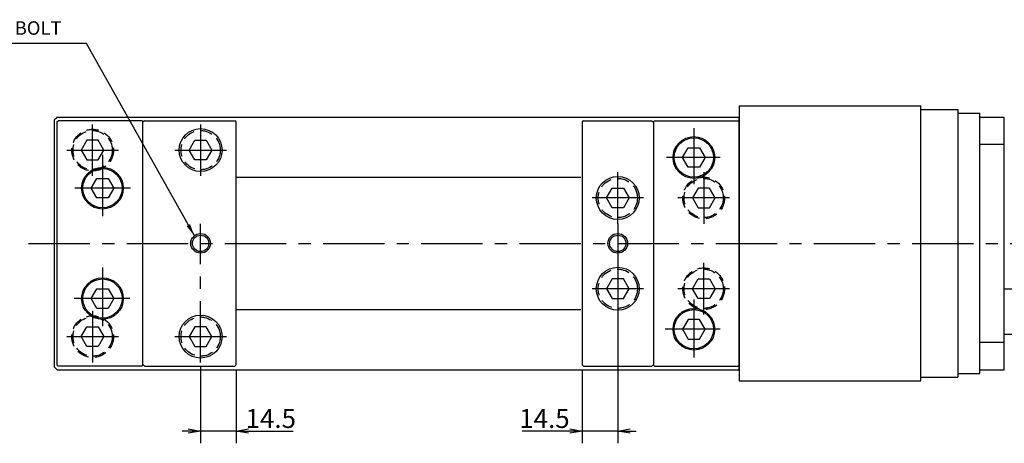
# Model space of a CAD drawing. Extents: x 65 to 1009, y 12 to 694.
# Drawn here: x 271 to 672, y 521 to 694 of the extents above; entities that cross this region are included whole.
import ezdxf

# ---------------------------------------------------------------- set-up
doc = ezdxf.new("R2010")
doc.units = 0
doc.header["$LTSCALE"] = 20
doc.linetypes.add('CENTER', pattern=[2, 1.25, -0.25, 0.25, -0.25])
doc.linetypes.add('HIDDEN', pattern=[0.375, 0.25, -0.125])
doc.layers.get('0').update_dxf_attribs({"linetype": 'CONTINUOUS'})
doc.layers.add('MAIN0', color=7, linetype='CONTINUOUS')
doc.styles.add('KNJYOKO', font='TXT', dxfattribs={"bigfont": 'BIGFONT'})
doc.dimstyles.new('MAIN001', dxfattribs={"dimtxt": 7.75, "dimasz": 5, "dimexe": 5, "dimexo": 2, "dimtad": 1, "dimdec": 3, "dimtxsty": 'STANDARD', "dimcen": 2.5, "dimaunit": 1, "dimazin": 3, "dimtfac": 0.903226, "dimtmove": 0, "dimatfit": 3, "dimtvp": 0.564516})

# ---------------------------------------------------------------- blocks, each defined once
blk = doc.blocks.new('_OPEN')
at = {"color": 0, "linetype": 'BYBLOCK'}
for p, q in [((-1, 0.166667), (0, 0)), ((0, 0), (-1, -0.166667)), ((0, 0), (-1, 0))]:
    blk.add_line(p, q, dxfattribs=at)
blk = doc.blocks.new('*D16')
at = {"layer": 'MAIN0', "color": 0, "linetype": 'BYBLOCK'}
for p, q in [((514.25, 585.06), (514.25, 521.01)), ((499.75, 551), (499.75, 521.01)), ((494.75, 526.01), (475.24, 526.01)), ((514.25, 526.01), (499.75, 526.01)), ((519.25, 526.01), (521.75, 526.01))]:
    blk.add_line(p, q, dxfattribs=at)
at = {"layer": 'MAIN0', "color": 0, "linetype": 'BYBLOCK', "xscale": 5, "yscale": 5, "zscale": 5}
for p, rotation in [((499.75, 526.01), 360), ((514.25, 526.01), 180)]:
    blk.add_blockref('_OPEN', p, dxfattribs=dict(at, rotation=rotation))
at = {"layer": 'MAIN0', "color": 0, "linetype": 'BYBLOCK', "insert": (484.36, 531.13), "char_height": 7.75, "attachment_point": 5}
blk.add_mtext('\\A1;14.5', dxfattribs=at)
blk = doc.blocks.new('*D46')
at = {"layer": 'MAIN0', "color": 0, "linetype": 'BYBLOCK'}
for p, q in [((344.25, 552), (344.25, 521.01)), ((358.75, 551), (358.75, 521.01)), ((339.25, 526.01), (336.75, 526.01)), ((358.75, 526.01), (344.25, 526.01)), ((363.75, 526.01), (381.97, 526.01))]:
    blk.add_line(p, q, dxfattribs=at)
at = {"layer": 'MAIN0', "color": 0, "linetype": 'BYBLOCK', "xscale": 5, "yscale": 5, "zscale": 5}
for p, rotation in [((344.25, 526.01), 360), ((358.75, 526.01), 180)]:
    blk.add_blockref('_OPEN', p, dxfattribs=dict(at, rotation=rotation))
at = {"layer": 'MAIN0', "color": 0, "linetype": 'BYBLOCK', "insert": (372.85, 531.13), "char_height": 7.75, "attachment_point": 5}
blk.add_mtext('\\A1;14.5', dxfattribs=at)

msp = doc.modelspace()

# ---------------------------------------------------------------- linework, layer by layer
at = {"layer": 'MAIN0', "color": 3, "linetype": 'CONTINUOUS'}
for p, q in [((563.7544, 658.5013), (563.7544, 546.5013)), ((563.7544, 658.5013), (637.7544, 658.5013)), ((637.7544, 546.5013), (637.7544, 658.5013)), ((284.7544, 653.0013), (285.7544, 654.0013)), ((285.7544, 654.0013), (563.7544, 654.0013)), ((563.7544, 551.0013), (563.7544, 654.0013)), ((637.7544, 657.0013), (652.7544, 657.0013)), ((652.7544, 657.0013), (652.7544, 548.0013)), ((652.7544, 655.5013), (661.7544, 655.5013)), ((661.7544, 549.5013), (661.7544, 655.5013)), ((661.7544, 654.0013), (671.7544, 654.0013)), ((671.7544, 551.0013), (671.7544, 654.0013)), ((284.7544, 552.0013), (284.7544, 653.0013)), ((285.7544, 652.1013), (286.1544, 652.5013)), ((285.7544, 552.9013), (285.7544, 652.1013)), ((320.3544, 652.5013), (286.1544, 652.5013)), ((320.7544, 652.1013), (320.3544, 652.5013)), ((321.3544, 652.5013), (320.7544, 651.9013)), ((320.7544, 552.9013), (320.7544, 652.1013)), ((321.3544, 652.5013), (358.2544, 652.5013)), ((358.7544, 652.0013), (358.2544, 652.5013)), ((358.7544, 553.0013), (358.7544, 652.0013)), ((500.2544, 652.5013), (499.7544, 652.0013)), ((499.7544, 652.0013), (499.7544, 553.0013)), ((500.2544, 652.5013), (528.1544, 652.5013)), ((528.1544, 652.5013), (528.7544, 651.9013)), ((528.7544, 652.1013), (529.1544, 652.5013)), ((528.7544, 652.1013), (528.7544, 552.9013)), ((529.1544, 652.5013), (563.3544, 652.5013)), ((563.3544, 652.5013), (563.7544, 652.1013)), ((671.7544, 642.8529), (661.7544, 642.8529)), ((540.6356, 637.5013), (542.945, 641.5013)), ((542.945, 641.5013), (547.5638, 641.5013)), ((547.5638, 641.5013), (549.8732, 637.5013)), ((542.945, 633.5013), (540.6356, 637.5013)), ((549.8732, 637.5013), (547.5638, 633.5013)), ((547.5638, 633.5013), (542.945, 633.5013)), ((299.6356, 625.0013), (301.945, 629.0013)), ((301.945, 629.0013), (306.5638, 629.0013)), ((306.5638, 629.0013), (308.8732, 625.0013)), ((358.7544, 629.5013), (499.167, 629.5013)), ((301.945, 621.0013), (299.6356, 625.0013)), ((308.8732, 625.0013), (306.5638, 621.0013)), ((306.5638, 621.0013), (301.945, 621.0013)), ((299.6356, 580.0013), (301.945, 584.0013)), ((301.945, 584.0013), (306.5638, 584.0013)), ((306.5638, 584.0013), (308.8732, 580.0013)), ((671.7544, 583.9271), (684.7544, 583.9271)), ((301.945, 576.0013), (299.6356, 580.0013)), ((308.8732, 580.0013), (306.5638, 576.0013)), ((306.5638, 576.0013), (301.945, 576.0013)), ((358.7544, 575.5013), (499.167, 575.5013)), ((542.945, 571.5013), (540.6356, 567.5013)), ((547.5638, 571.5013), (542.945, 571.5013)), ((549.8732, 567.5013), (547.5638, 571.5013)), ((540.6356, 567.5013), (542.945, 563.5013)), ((547.5638, 563.5013), (549.8732, 567.5013)), ((542.945, 563.5013), (547.5638, 563.5013)), ((671.7544, 562.1497), (661.7544, 562.1497)), ((671.7544, 565.5013), (684.7544, 565.5013)), ((284.7544, 552.0013), (285.7544, 551.0013)), ((285.7544, 552.9013), (286.1544, 552.5013)), ((285.7544, 551.0013), (563.7544, 551.0013)), ((320.3544, 552.5013), (286.1544, 552.5013)), ((320.3544, 552.5013), (320.7544, 552.9013)), ((321.3544, 552.5013), (320.7544, 553.1013)), ((321.3544, 552.5013), (358.2544, 552.5013)), ((358.2544, 552.5013), (358.7544, 553.0013)), ((499.7544, 553.0013), (500.2544, 552.5013)), ((500.2544, 552.5013), (528.1544, 552.5013)), ((528.7544, 553.1013), (528.1544, 552.5013)), ((528.7544, 552.9013), (529.1544, 552.5013)), ((529.1544, 552.5013), (563.3544, 552.5013)), ((563.3544, 552.5013), (563.7544, 552.9013)), ((661.7544, 551.0013), (671.7544, 551.0013)), ((563.7544, 546.5013), (637.7544, 546.5013)), ((637.7544, 548.0013), (652.7544, 548.0013)), ((652.7544, 549.5013), (661.7544, 549.5013))]:
    msp.add_line(p, q, dxfattribs=at)
at = {"layer": 'MAIN0', "color": 3, "linetype": 'CENTER'}
for p, q in [((300.2544, 630.0013), (300.2544, 651.0013)), ((344.2544, 651.0013), (344.2544, 630.0013)), ((545.2544, 649.4205), (545.2544, 626.6753)), ((289.7544, 640.5013), (310.7544, 640.5013)), ((304.2544, 638.5152), (304.2544, 613.589)), ((333.7544, 640.5013), (354.7544, 640.5013)), ((555.9762, 637.5013), (534.1657, 637.5013)), ((514.2544, 610.5013), (514.2544, 631.5013)), ((549.2544, 631.5013), (549.2544, 610.5013)), ((315.7494, 625.0013), (293.0042, 625.0013)), ((524.7544, 621.0013), (503.7544, 621.0013)), ((559.7544, 621.0013), (538.7544, 621.0013)), ((344.2544, 554.0013), (344.2544, 610.5013)), ((514.2544, 610.5013), (514.2544, 594.5013)), ((274.167, 602.5013), (722.5139, 602.5013)), ((514.2544, 594.5013), (514.2544, 573.5013)), ((549.2544, 573.5013), (549.2544, 594.5013)), ((304.2544, 592.7132), (304.2544, 568.7217)), ((524.7544, 584.0013), (503.7544, 584.0013)), ((559.7544, 584.0013), (538.7544, 584.0013)), ((315.4378, 580.0013), (292.6926, 580.0013)), ((545.2544, 579.627), (545.2544, 555.947)), ((300.2544, 575.0013), (300.2544, 554.0013)), ((555.9762, 567.5013), (533.5425, 567.5013)), ((289.7544, 564.5013), (310.7544, 564.5013)), ((333.7544, 564.5013), (354.7544, 564.5013))]:
    msp.add_line(p, q, dxfattribs=at)
at = {"layer": 'MAIN0', "color": 3, "linetype": 'HIDDEN'}
for p, q in [((297.945, 644.5013), (295.6356, 640.5013)), ((302.5638, 644.5013), (297.945, 644.5013)), ((304.8732, 640.5013), (302.5638, 644.5013)), ((339.6356, 640.5013), (341.945, 644.5013)), ((341.945, 644.5013), (346.5638, 644.5013)), ((346.5638, 644.5013), (348.8732, 640.5013)), ((295.6356, 640.5013), (297.945, 636.5013)), ((302.5638, 636.5013), (304.8732, 640.5013)), ((341.945, 636.5013), (339.6356, 640.5013)), ((348.8732, 640.5013), (346.5638, 636.5013)), ((297.945, 636.5013), (302.5638, 636.5013)), ((346.5638, 636.5013), (341.945, 636.5013)), ((509.6356, 621.0013), (511.945, 625.0013)), ((511.945, 625.0013), (516.5638, 625.0013)), ((516.5638, 625.0013), (518.8732, 621.0013)), ((546.945, 625.0013), (544.6356, 621.0013)), ((551.5638, 625.0013), (546.945, 625.0013)), ((553.8732, 621.0013), (551.5638, 625.0013)), ((511.945, 617.0013), (509.6356, 621.0013)), ((518.8732, 621.0013), (516.5638, 617.0013)), ((544.6356, 621.0013), (546.945, 617.0013)), ((551.5638, 617.0013), (553.8732, 621.0013)), ((516.5638, 617.0013), (511.945, 617.0013)), ((546.945, 617.0013), (551.5638, 617.0013)), ((511.945, 588.0013), (509.6356, 584.0013)), ((516.5638, 588.0013), (511.945, 588.0013)), ((518.8732, 584.0013), (516.5638, 588.0013)), ((544.6356, 584.0013), (546.945, 588.0013)), ((546.945, 588.0013), (551.5638, 588.0013)), ((551.5638, 588.0013), (553.8732, 584.0013)), ((509.6356, 584.0013), (511.945, 580.0013)), ((516.5638, 580.0013), (518.8732, 584.0013)), ((546.945, 580.0013), (544.6356, 584.0013)), ((553.8732, 584.0013), (551.5638, 580.0013)), ((511.945, 580.0013), (516.5638, 580.0013)), ((551.5638, 580.0013), (546.945, 580.0013)), ((295.6356, 564.5013), (297.945, 568.5013)), ((297.945, 568.5013), (302.5638, 568.5013)), ((302.5638, 568.5013), (304.8732, 564.5013)), ((341.945, 568.5013), (339.6356, 564.5013)), ((346.5638, 568.5013), (341.945, 568.5013)), ((348.8732, 564.5013), (346.5638, 568.5013)), ((297.945, 560.5013), (295.6356, 564.5013)), ((304.8732, 564.5013), (302.5638, 560.5013)), ((339.6356, 564.5013), (341.945, 560.5013)), ((346.5638, 560.5013), (348.8732, 564.5013)), ((302.5638, 560.5013), (297.945, 560.5013)), ((341.945, 560.5013), (346.5638, 560.5013))]:
    msp.add_line(p, q, dxfattribs=at)
for centre, radius in [((300.2544, 640.5013), 8.5), ((300.2544, 640.5013), 8), ((344.2544, 640.5013), 8), ((514.2544, 621.0013), 8), ((549.2544, 621.0013), 8.5), ((549.2544, 621.0013), 8), ((514.2544, 584.0013), 8), ((549.2544, 584.0013), 8.5), ((549.2544, 584.0013), 8), ((300.2544, 564.5013), 8.5), ((300.2544, 564.5013), 8), ((344.2544, 564.5013), 8)]:
    msp.add_circle(centre, radius, dxfattribs=at)
at = {"layer": 'MAIN0', "color": 3, "linetype": 'CONTINUOUS'}
for centre, radius in [((344.2544, 640.5013), 8.75), ((545.2544, 637.5013), 8.5), ((545.2544, 637.5013), 8), ((304.2544, 625.0013), 8.5), ((304.2544, 625.0013), 8), ((514.2544, 621.0013), 8.75), ((344.2544, 602.5013), 4), ((514.2544, 602.5013), 4), ((344.2544, 602.5013), 3.3234), ((514.2544, 602.5013), 3.3234), ((514.2544, 584.0013), 8.75), ((304.2544, 580.0013), 8.5), ((304.2544, 580.0013), 8), ((545.2544, 567.5013), 8.5), ((545.2544, 567.5013), 8), ((344.2544, 564.5013), 8.75)]:
    msp.add_circle(centre, radius, dxfattribs=at)

# ---------------------------------------------------------------- texts
at = {"layer": 'MAIN0', "color": 3, "linetype": 'CONTINUOUS', "insert": (207.272, 693.0195), "char_height": 7.75, "attachment_point": 1, "style": 'KNJYOKO'}
msp.add_mtext('{\\H0.71x;{吊りボルト用 EYE BOLT\\P ２xＭ８ 深さ１６\\P     DEPTH\\P}', dxfattribs=at)

# ---------------------------------------------------------------- dimensions: what is measured, and where the dimension line sits
at = {"layer": 'MAIN0', "color": 3, "linetype": 'CONTINUOUS'}
for base, p1, p2, picture, middle in [((514.2544, 526.0059), (499.7544, 553.0013), (514.2544, 594.5013), '*D16', (484.3624, 527.2559)), ((358.7544, 526.0059), (344.2544, 554.0013), (358.7544, 553.0013), '*D46', (372.8466, 527.2559))]:
    dim = msp.add_linear_dim(base=base, p1=p1, p2=p2, dimstyle='MAIN001', override={"dimasz": 5, "dimblk1": 'OPEN', "dimblk2": 'OPEN', "dimsah": 1}, dxfattribs=at)
    dim.commit()
    dim.dimension.update_dxf_attribs({"geometry": picture, "text_midpoint": middle, "dimtype": 160})

# ---------------------------------------------------------------- leaders
at = {"layer": 'MAIN0', "color": 3, "linetype": 'CONTINUOUS', "annotation_type": 0, "has_hookline": 1, "hookline_direction": 1, "text_width": 85.999}
msp.add_leader([(341.6979, 605.5777), (297.737, 684.0195), (293.271, 684.0195)], dimstyle='MAIN001', override={"dimgap": 0, "dimtad": 1}, dxfattribs=at)

doc.saveas('drawing.dxf')
